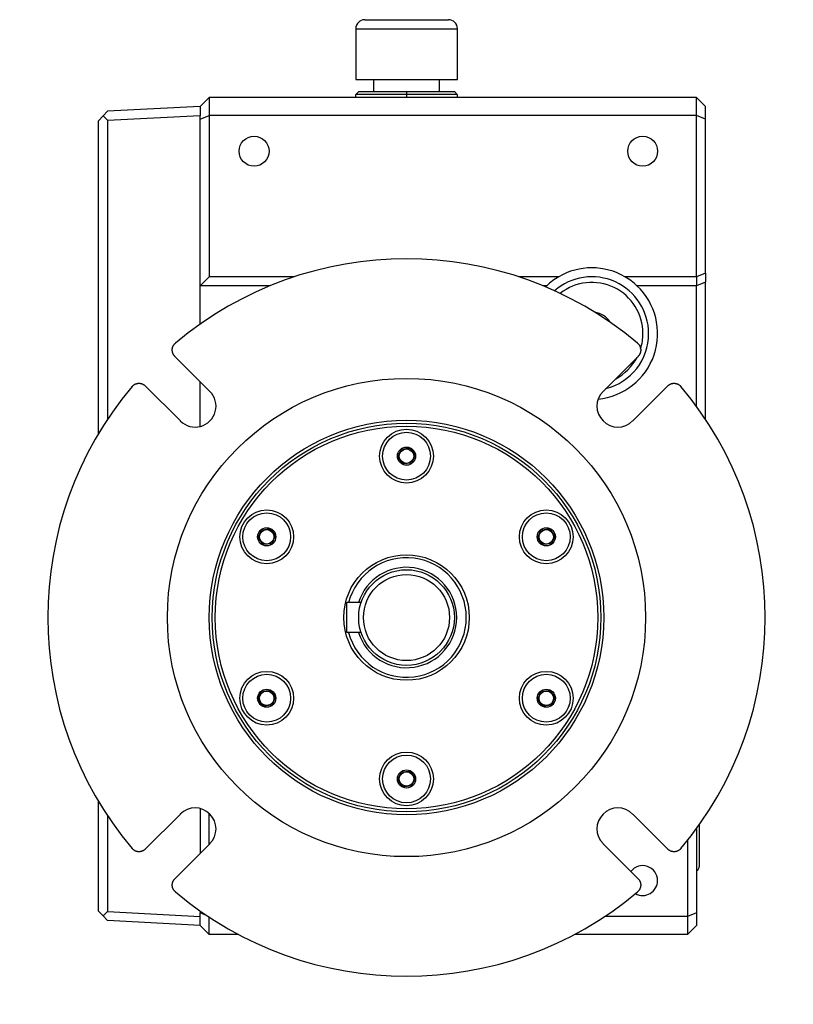
# Model space of a CAD drawing. Units: millimetres. Extents: x 116 to 821, y 10 to 581.
# Drawn here: x 324 to 454, y 213 to 378 of the extents above; entities that cross this region are included whole.
import ezdxf

# ---------------------------------------------------------------- set-up
doc = ezdxf.new("R2010")
doc.units = ezdxf.units.MM
doc.layers.add('2-11MG', color=7, linetype='Continuous')
doc.layers.add('Default', color=7, linetype='Continuous')

# ---------------------------------------------------------------- blocks, each defined once
blk = doc.blocks.new('SE')
at = {"layer": '2-11MG', "color": 7, "linetype": 'Continuous'}
for p, q in [((382.1, 378.13), (396.1, 378.13)), ((380.6, 376.63), (397.6, 376.63)), ((380.6, 376.63), (380.6, 368.13)), ((397.6, 368.13), (397.6, 376.63)), ((380.6, 368.13), (397.6, 368.13)), ((383.58, 368.13), (383.58, 366.13)), ((394.58, 366.13), (394.58, 368.13)), ((380.58, 365.63), (381.08, 366.13)), ((381.08, 366.13), (389.08, 366.13)), ((389.08, 366.13), (397.08, 366.13)), ((389.08, 366.13), (389.08, 365.63)), ((397.58, 365.63), (397.08, 366.13)), ((356.08, 365.13), (354.58, 363.63)), ((356.08, 365.13), (356.08, 362.13)), ((437.58, 365.13), (356.08, 365.13)), ((380.58, 365.13), (380.58, 365.63)), ((389.08, 365.63), (380.58, 365.63)), ((397.58, 365.63), (389.08, 365.63)), ((389.08, 365.63), (389.08, 365.13)), ((397.58, 365.63), (397.58, 365.13)), ((437.58, 362.13), (437.58, 365.13)), ((437.58, 365.13), (439.08, 363.63)), ((338.33, 362.03), (339.08, 362.82)), ((354.58, 363.63), (339.08, 362.82)), ((354.58, 363.63), (354.58, 362.13)), ((439.08, 361.51), (439.08, 363.63)), ((337.58, 361.24), (338.33, 362.03)), ((337.58, 308.92), (337.58, 361.24)), ((339.08, 361.32), (338.33, 362.03)), ((339.08, 361.32), (354.58, 362.13)), ((339.08, 361.32), (339.08, 311.3)), ((354.58, 361.51), (356.08, 362.13)), ((354.58, 361.51), (354.58, 362.13)), ((354.58, 333.63), (354.58, 361.51)), ((437.58, 362.13), (356.08, 362.13)), ((356.08, 362.13), (356.08, 335.13)), ((437.58, 335.13), (437.58, 362.13)), ((439.08, 361.51), (437.58, 362.13)), ((439.08, 335.75), (439.08, 361.51)), ((356.08, 335.13), (354.58, 333.63)), ((370.34, 335.13), (356.08, 335.13)), ((414.53, 335.13), (407.81, 335.13)), ((437.58, 335.13), (425.62, 335.13)), ((439.08, 335.75), (437.58, 335.13)), ((437.58, 335.13), (437.58, 333.63)), ((439.08, 335.75), (439.08, 334.25)), ((354.58, 327.22), (354.58, 333.63)), ((366.28, 333.63), (354.58, 333.63)), ((412.53, 333.63), (411.88, 333.63)), ((437.58, 333.63), (427.63, 333.63)), ((439.08, 334.25), (437.58, 333.63)), ((437.58, 313.46), (437.58, 333.63)), ((439.08, 311.3), (439.08, 334.25)), ((350.34, 321.82), (356.2, 315.96)), ((421.96, 315.96), (427.82, 321.82)), ((351.25, 311.01), (345.39, 316.87)), ((354.58, 310.09), (354.58, 317.58)), ((432.77, 316.87), (426.91, 311.01)), ((388.23, 306.3), (388.95, 306.38)), ((388.95, 306.38), (389.67, 306.45)), ((389.67, 306.45), (390.51, 305.28)), ((387.64, 304.99), (388.23, 306.3)), ((388.49, 303.82), (387.64, 304.99)), ((390.51, 305.28), (389.92, 303.96)), ((389.21, 303.89), (388.49, 303.82)), ((389.92, 303.96), (389.21, 303.89)), ((364.26, 291.49), (364.55, 292.14)), ((364.55, 292.14), (364.85, 292.8)), ((364.85, 292.8), (366.29, 292.95)), ((366.29, 292.95), (367.13, 291.78)), ((367.13, 291.78), (366.84, 291.12)), ((411.03, 291.49), (411.62, 292.8)), ((411.62, 292.8), (413.05, 292.95)), ((413.05, 292.95), (413.47, 292.37)), ((413.9, 291.78), (413.31, 290.46)), ((413.47, 292.37), (413.9, 291.78)), ((365.11, 290.32), (364.26, 291.49)), ((366.54, 290.46), (365.11, 290.32)), ((366.84, 291.12), (366.54, 290.46)), ((411.45, 290.9), (411.03, 291.49)), ((411.87, 290.32), (411.45, 290.9)), ((413.31, 290.46), (411.87, 290.32)), ((381.48, 280.63), (379.08, 280.63)), ((379.08, 275.63), (379.08, 280.63)), ((381.48, 275.63), (379.08, 275.63)), ((364.26, 264.49), (364.85, 265.8)), ((364.85, 265.8), (366.29, 265.95)), ((366.29, 265.95), (366.71, 265.37)), ((366.71, 265.37), (367.13, 264.78)), ((411.32, 265.14), (411.62, 265.8)), ((411.62, 265.8), (413.05, 265.95)), ((413.05, 265.95), (413.9, 264.78)), ((364.68, 263.9), (364.26, 264.49)), ((365.11, 263.32), (364.68, 263.9)), ((367.13, 264.78), (366.54, 263.46)), ((411.03, 264.49), (411.32, 265.14)), ((411.87, 263.32), (411.03, 264.49)), ((413.6, 264.12), (413.31, 263.46)), ((413.9, 264.78), (413.6, 264.12)), ((366.54, 263.46), (365.11, 263.32)), ((413.31, 263.46), (411.87, 263.32)), ((387.64, 250.99), (388.23, 252.3)), ((388.23, 252.3), (388.95, 252.38)), ((388.95, 252.38), (389.67, 252.45)), ((389.67, 252.45), (390.51, 251.28)), ((388.49, 249.82), (387.64, 250.99)), ((390.51, 251.28), (389.92, 249.96)), ((389.21, 249.89), (388.49, 249.82)), ((389.92, 249.96), (389.21, 249.89)), ((337.58, 229.02), (337.58, 247.35)), ((354.58, 246.17), (354.58, 238.68)), ((339.08, 244.97), (339.08, 228.95)), ((345.39, 239.39), (351.25, 245.25)), ((356.08, 240.18), (356.08, 245.37)), ((426.91, 245.25), (432.77, 239.39)), ((437.58, 242.81), (437.58, 228.75)), ((438.08, 236.58), (438.08, 243.51)), ((436.08, 240.84), (436.08, 228.13)), ((356.2, 240.3), (350.34, 234.44)), ((427.82, 234.44), (421.96, 240.3)), ((337.58, 229.02), (338.33, 228.24)), ((339.08, 228.95), (338.33, 228.24)), ((339.08, 228.95), (354.58, 228.14)), ((354.58, 229.04), (354.58, 228.75)), ((339.08, 227.45), (338.33, 228.24)), ((354.58, 226.63), (339.08, 227.45)), ((355.64, 228.31), (354.58, 228.75)), ((354.58, 228.14), (354.58, 228.75)), ((354.58, 226.63), (354.58, 228.14)), ((356.08, 225.13), (356.08, 228.02)), ((436.08, 228.13), (422.24, 228.13)), ((437.58, 228.75), (436.08, 228.13)), ((436.08, 228.13), (436.08, 225.13)), ((437.58, 228.75), (437.58, 226.63)), ((354.58, 226.63), (356.08, 225.13)), ((436.08, 225.13), (437.58, 226.63)), ((360.95, 225.13), (356.08, 225.13)), ((436.08, 225.13), (417.2, 225.13))]:
    blk.add_line(p, q, dxfattribs=at)
for centre, radius in [((363.58, 356.13), 2.5), ((428.58, 356.13), 2.5), ((389.08, 278.13), 40), ((389.08, 278.13), 33), ((389.08, 278.13), 32.5), ((389.08, 278.13), 32), ((389.08, 305.13), 4.5), ((389.08, 305.13), 4), ((389.08, 305.13), 1.52), ((389.08, 305.13), 1.21), ((365.7, 291.63), 4.5), ((365.7, 291.63), 4), ((412.46, 291.63), 4.5), ((412.46, 291.63), 4), ((365.7, 291.63), 1.52), ((365.7, 291.63), 1.21), ((412.46, 291.63), 1.52), ((412.46, 291.63), 1.21), ((389.08, 278.13), 10.5), ((389.08, 278.13), 8), ((389.08, 278.13), 7.2), ((365.7, 264.63), 4.5), ((365.7, 264.63), 4), ((412.46, 264.63), 4.5), ((412.46, 264.63), 4), ((365.7, 264.63), 1.52), ((365.7, 264.63), 1.21), ((412.46, 264.63), 1.52), ((412.46, 264.63), 1.21), ((389.08, 251.13), 4.5), ((389.08, 251.13), 4), ((389.08, 251.13), 1.52), ((389.08, 251.13), 1.21)]:
    blk.add_circle(centre, radius, dxfattribs=at)
for centre, radius, start, end in [((382.1, 376.63), 1.5, 90, 180), ((396.1, 376.63), 1.5, 0, 90), ((389.08, 278.13), 60, 49.9031, 130.0969), ((420.08, 325.63), 11, 59.7274, 120.2726), ((420.08, 325.63), 11, 120.2726, 133.3418), ((420.08, 325.63), 9.5, 0, 131.1219), ((420.08, 325.63), 11, 46.6582, 59.7274), ((420.08, 325.63), 11, 133.3418, 134.762), ((420.08, 325.63), 8.55, 0, 128.2528), ((420.08, 325.63), 11, 275.5622, 46.6582), ((420.08, 325.63), 3.6, 31.7587, 81.9819), ((420.08, 325.63), 9.5, 284.2842, 0), ((420.08, 325.63), 8.55, 342.6588, 0), ((420.08, 325.63), 8.55, 297.7917, 332.2083), ((389.08, 278.13), 60, 139.9031, 220.0969), ((389.08, 278.13), 60, 319.9031, 40.0969), ((353.72, 313.49), 3.5, 225, 45), ((424.43, 313.49), 3.5, 135, 315), ((389.08, 278.13), 10, 0, 165.5225), ((389.08, 278.13), 8.4, 0, 162.6853), ((389.08, 278.13), 10, 194.4775, 0), ((389.08, 278.13), 8.4, 197.3147, 0), ((353.72, 242.78), 3.5, 315, 135), ((424.43, 242.78), 3.5, 45, 225), ((428.58, 234.13), 2.5, 0, 142.3083), ((437.13, 236.58), 0.95, 298.2737, 0), ((428.58, 234.13), 2.5, 241.171, 0), ((389.08, 278.13), 60, 229.9031, 310.0969)]:
    blk.add_arc(centre, radius, start, end, dxfattribs=at)
for points in [[(350.34, 321.82), (349.67, 322.49), (349.71, 323.43), (350.43, 324.03)], [(427.72, 324.03), (428.44, 323.43), (428.48, 322.49), (427.82, 321.82)], [(343.18, 316.78), (343.79, 317.5), (344.72, 317.54), (345.39, 316.87)], [(432.77, 316.87), (433.43, 317.54), (434.37, 317.5), (434.98, 316.78)], [(345.39, 239.39), (344.72, 238.73), (343.79, 238.77), (343.18, 239.49)], [(434.98, 239.49), (434.37, 238.77), (433.43, 238.73), (432.77, 239.39)], [(350.43, 232.24), (349.71, 232.84), (349.67, 233.78), (350.34, 234.44)], [(427.82, 234.44), (428.48, 233.78), (428.44, 232.84), (427.72, 232.24)]]:
    blk.add_rational_spline(points, [1, 0.784142461342, 0.784142461342, 1], degree=3, dxfattribs=at)

msp = doc.modelspace()

# ---------------------------------------------------------------- block references
at = {"layer": 'Default'}
msp.add_blockref('SE', (0, 0), dxfattribs=at)

doc.saveas('drawing.dxf')
